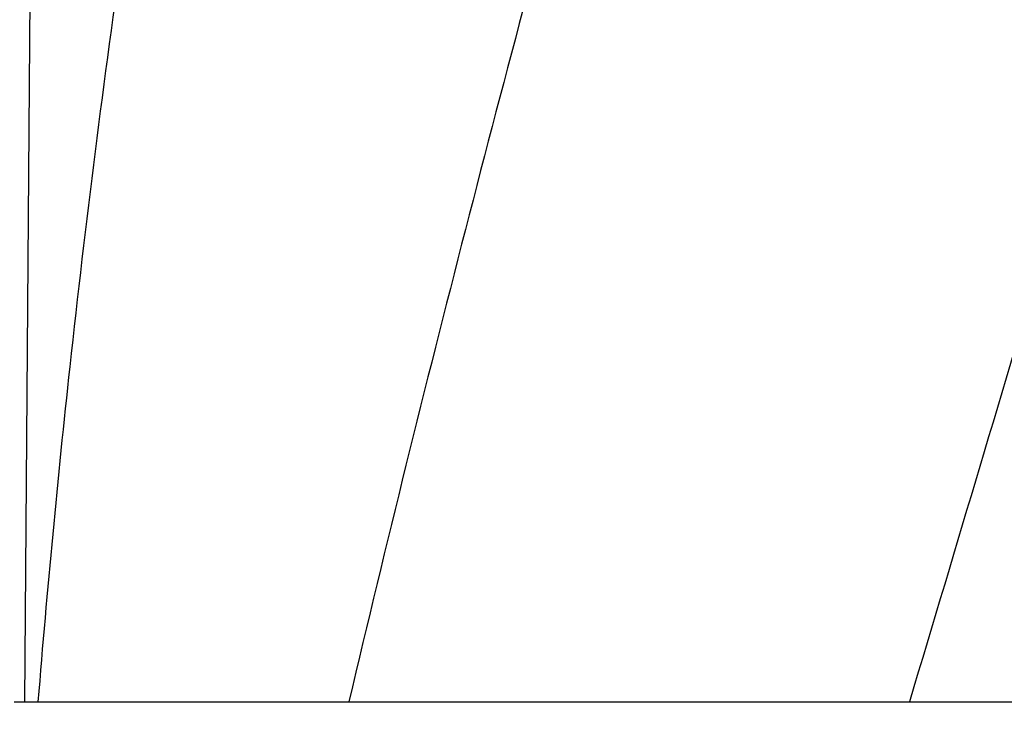
# Model space of a CAD drawing. Units: millimetres. Extents: x 8157 to 12555, y 382 to 6468.
# Drawn here: x 8912 to 9007, y 5069 to 5135 of the extents above; entities that cross this region are included whole.
import ezdxf

# ---------------------------------------------------------------- set-up
doc = ezdxf.new("R2010")
doc.units = ezdxf.units.MM
doc.styles.add('ARIAL', font='arial.ttf')
doc.dimstyles.new('Diseño_PlanosFabricacion', dxfattribs={"dimtxt": 40, "dimasz": 45, "dimexe": 10, "dimexo": 10, "dimgap": 10, "dimtad": 1, "dimtih": 1, "dimtoh": 1, "dimdec": 0, "dimzin": 1, "dimdsep": 46, "dimtxsty": 'ARIAL', "dimcen": 15, "dimadec": 0, "dimazin": 0, "dimtp": 0.05, "dimtm": 0.05, "dimtfac": 1, "dimtdec": 0, "dimtofl": 0, "dimtmove": 0, "dimatfit": 3, "dimfxl": 0, "dimtolj": 1, "dimarcsym": 0})

# ---------------------------------------------------------------- blocks, each defined once
blk = doc.blocks.new('*D12')
at = {"color": 0, "lineweight": -2}
for p, q in [((8980.803, 5528.22), (8668.795, 5528.22)), ((8678.795, 5483.22), (8678.795, 4981.118)), ((8678.795, 4418.17), (8678.795, 4920.272)), ((9027.154, 4373.17), (8668.795, 4373.17))]:
    blk.add_line(p, q, dxfattribs=at)
at = {"color": 0}
for points in [[(8671.295, 5483.22), (8686.295, 5483.22), (8678.795, 5528.22)], [(8671.295, 4418.17), (8686.295, 4418.17), (8678.795, 4373.17)]]:
    blk.add_solid(points, dxfattribs=at)
at = {"layer": 'Defpoints', "color": 0}
for p in [(8678.795, 5528.22), (8990.803, 5528.22), (9037.154, 4373.17)]:
    blk.add_point(p, dxfattribs=at)
at = {"color": 0, "insert": (8678.795, 4950.695), "char_height": 40, "attachment_point": 5, "style": 'ARIAL'}
blk.add_mtext('\\A1;1155 mm', dxfattribs=at)

msp = doc.modelspace()

# ---------------------------------------------------------------- linework, layer by layer
for p, q in [((8913.818, 5190.417), (8912.917, 5069.29)), ((8911.912, 5069.29), (8914.207, 5069.29)), ((8914.212, 5069.29), (8944.178, 5069.29)), ((8944.195, 5069.29), (8998.204, 5069.29)), ((8998.226, 5069.29), (9055.648, 5069.29))]:
    msp.add_line(p, q)
msp.add_arc((10068.061, 4976.206), 1157.604, 173.781211, 175.387803)
for points, knots in [([(8988.832, 5433.628), (8973.475, 5378.505), (8951.061, 5296.006), (8928.34, 5184.925), (8920.289, 5129.344), (8917.269, 5101.604)], [0, 0, 0, 0, 0.504888, 0.753799, 1, 1, 1, 1]), ([(9043.882, 5433.628), (9036.238, 5403.085), (9019.719, 5342.181), (8993.256, 5251.324), (8967.163, 5160.567), (8951.335, 5099.749), (8944.191, 5069.29)], [0, 0, 0, 0, 0.250045, 0.501065, 0.751542, 1, 1, 1, 1]), ([(9084.903, 5433.628), (9081.04, 5403.059), (9070.989, 5341.872), (9050.234, 5250.787), (9025.349, 5159.949), (9007.279, 5099.563), (8998.226, 5069.29)], [0, 0, 0, 0, 0.246539, 0.495672, 0.747176, 1, 1, 1, 1])]:
    msp.add_open_spline(points, degree=3, knots=knots)

# ---------------------------------------------------------------- dimensions: what is measured, and where the dimension line sits
at = {"color": 7}
dim = msp.add_linear_dim(base=(8678.795, 5528.22), p1=(9037.154, 4373.17), p2=(8990.803, 5528.22), angle=90, dimstyle='Diseño_PlanosFabricacion', override={"dimpost": ' mm'}, dxfattribs=at)
dim.commit()
dim.dimension.update_dxf_attribs({"geometry": '*D12', "text_midpoint": (8678.795, 4950.695)})

doc.saveas('drawing.dxf')
